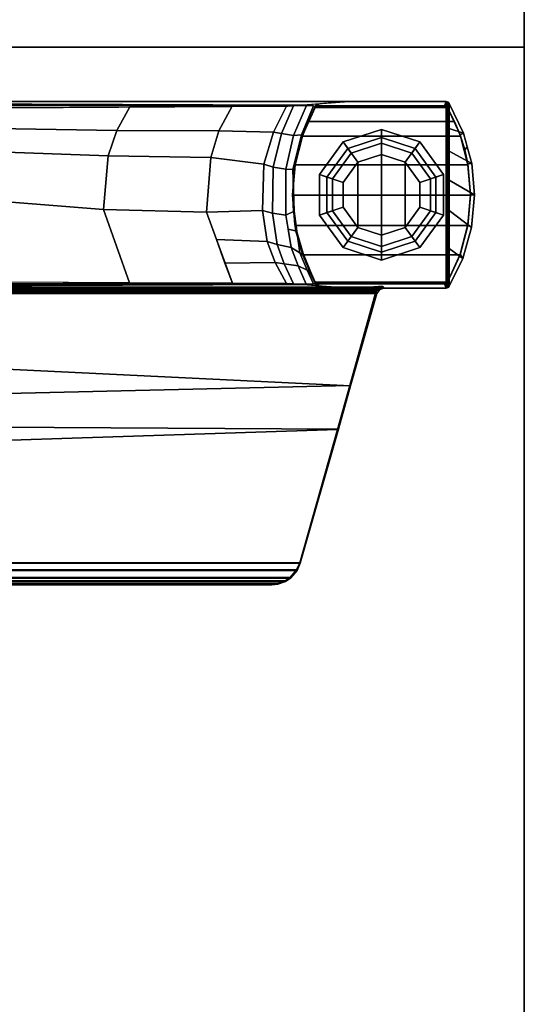
# Model space of a CAD drawing. Units: inches. Extents: x -2 to 180, y -6 to 204.
# Drawn here: x 110 to 114, y 88 to 96 of the extents above; entities that cross this region are included whole.
import ezdxf

# ---------------------------------------------------------------- set-up
doc = ezdxf.new("R2010")
doc.units = ezdxf.units.IN
doc.header["$MEASUREMENT"] = 0
for name, color, linetype in [('TABLE', 6, 'Continuous'), ('TABLE-BASE', 6, 'Continuous'), ('TABLE-GLIDE', 6, 'Continuous'), ('TABLE-TOPEDGE', 6, 'Continuous'), ('TABLE-TOPLAM', 6, 'Continuous')]:
    doc.layers.add(name, color=color, linetype=linetype)

# ---------------------------------------------------------------- blocks, each defined once
blk = doc.blocks.new('UDT1AS_2466LP_1T')
at = {"layer": 'TABLE'}
for p in [(0, -23.88), (65.88, -23.88)]:
    blk.add_point(p, dxfattribs=at)
at = {"layer": 'TABLE-BASE'}
for p, q in [((63.8738, -22.1459, 25.958), (63.8756, -22.1357, 25.958)), ((63.8756, -22.1357, 25.958), (63.881, -22.1264, 25.958)), ((63.881, -22.1264, 25.958), (63.891, -22.116, 25.958))]:
    blk.add_line(p, q, dxfattribs=at)
for points in [[(63.85, -15.141, 27.324), (63.85, -23.2223, 27.324), (65.42, -23.2223, 27.324), (65.42, -15.141, 27.324)], [(63.8555, -15.1552, 27.008), (63.8786, -22.015, 26.5054), (63.85, -22.4003, 27.324), (63.85, -15.141, 27.324)], [(65.3914, -22.015, 26.5054), (65.4145, -15.1552, 27.008), (65.42, -15.141, 27.324), (65.42, -22.4003, 27.324)], [(63.8578, -15.7599, 26.8751), (63.8817, -15.7542, 26.8191), (63.888, -21.8883, 26.2362), (63.8871, -21.9008, 26.2628)], [(63.9249, -15.7521, 26.7965), (63.8888, -21.8772, 26.2126), (63.888, -21.8883, 26.2362), (63.8817, -15.7542, 26.8191)], [(65.3883, -15.7542, 26.8191), (65.345, -15.7521, 26.7965), (65.3812, -21.8772, 26.2126), (65.382, -21.8883, 26.2362)], [(65.3829, -21.9008, 26.2628), (65.382, -21.8883, 26.2362), (65.3883, -15.7542, 26.8191), (65.4122, -15.7599, 26.8751)], [(63.8578, -15.7599, 26.8751), (63.8871, -21.9008, 26.2628), (63.8786, -22.015, 26.5054), (63.8577, -15.7926, 26.9613)], [(65.3829, -21.9008, 26.2628), (65.4122, -15.7599, 26.8751), (65.4123, -15.7926, 26.9613), (65.3914, -22.015, 26.5054)], [(63.0293, -22.4104, 26.9551), (62.8921, -16.508, 27.0079), (63.8103, -16.2474, 26.9951), (63.8167, -22.6281, 26.6301)], [(63.8046, -16.2431, 27.324), (63.3195, -16.3808, 27.324), (63.0259, -22.4161, 27.324), (63.8046, -22.6373, 27.324)], [(63.8046, -22.6373, 27.324), (63.839, -22.662, 27.324), (63.8366, -16.2217, 27.324), (63.8046, -16.2431, 27.324)], [(63.8152, -22.6156, 26.6155), (63.8167, -22.6281, 26.6301), (63.8103, -16.2474, 26.9951), (63.8088, -16.2658, 26.979)], [(63.839, -22.662, 27.324), (63.85, -22.6974, 27.324), (63.85, -16.183, 27.324), (63.8366, -16.2217, 27.324)], [(63.8246, -22.6155, 26.6125), (63.8152, -22.6156, 26.6155), (63.8088, -16.2658, 26.979), (63.8182, -16.2657, 26.976)], [(63.8307, -22.6152, 26.6096), (63.8246, -22.6155, 26.6125), (63.8182, -16.2657, 26.976), (63.8243, -16.2655, 26.9731)], [(63.8427, -22.6147, 26.6011), (63.8307, -22.6152, 26.6096), (63.8243, -16.2655, 26.9731), (63.8364, -16.265, 26.9646)], [(63.8519, -22.6142, 26.5908), (63.8427, -22.6147, 26.6011), (63.8364, -16.265, 26.9646), (63.8455, -16.2644, 26.9544)], [(63.8573, -22.6136, 26.5816), (63.8519, -22.6142, 26.5908), (63.8455, -16.2644, 26.9544), (63.851, -16.2639, 26.9452)], [(63.861, -22.6131, 26.5718), (63.8573, -22.6136, 26.5816), (63.851, -16.2639, 26.9452), (63.8547, -16.2633, 26.9354)], [(63.8634, -22.6122, 26.5558), (63.861, -22.6131, 26.5718), (63.8547, -16.2633, 26.9354), (63.8571, -16.2624, 26.9194)], [(63.3195, -16.3808, 27.324), (62.6954, -16.5581, 27.324), (62.6624, -22.3129, 27.324), (63.0259, -22.4161, 27.324)], [(62.6954, -16.5581, 27.324), (61.5317, -16.8886, 27.324), (61.5317, -21.9918, 27.324), (62.6624, -22.3129, 27.324)], [(62.6573, -22.3061, 27.0267), (62.4744, -16.6265, 27.0137), (62.8921, -16.508, 27.0079), (63.0293, -22.4104, 26.9551)], [(61.5369, -21.9879, 27.0267), (61.5369, -16.8925, 27.0267), (62.4744, -16.6265, 27.0137), (62.6573, -22.3061, 27.0267)], [(61.4704, -16.9153, 27.324), (61.4068, -16.9704, 27.324), (61.4068, -21.9099, 27.324), (61.4704, -21.9651, 27.324)], [(61.4704, -16.9153, 27.324), (61.4704, -21.9651, 27.324), (61.5317, -21.9918, 27.324), (61.5317, -16.8886, 27.324)], [(61.5369, -21.9879, 27.0267), (61.4756, -21.9612, 27.0267), (61.4756, -16.9192, 27.0267), (61.5369, -16.8925, 27.0267)], [(61.3788, -17.0125, 27.324), (61.3788, -21.8678, 27.324), (61.4068, -21.9099, 27.324), (61.4068, -16.9704, 27.324)], [(61.4119, -21.906, 27.0267), (61.384, -21.8639, 27.0267), (61.384, -17.0164, 27.0267), (61.4119, -16.9744, 27.0267)], [(61.4119, -21.906, 27.0267), (61.4119, -16.9744, 27.0267), (61.4756, -16.9192, 27.0267), (61.4756, -21.9612, 27.0267)], [(61.35, -17.129, 27.324), (61.35, -21.7513, 27.324), (61.3556, -21.8038, 27.324), (61.3556, -17.0765, 27.324)], [(61.3608, -21.7999, 27.0267), (61.3552, -21.7474, 27.0267), (61.3552, -17.133, 27.0267), (61.3608, -17.0805, 27.0267)], [(61.3788, -17.0125, 27.324), (61.3556, -17.0765, 27.324), (61.3556, -21.8038, 27.324), (61.3788, -21.8678, 27.324)], [(61.3608, -21.7999, 27.0267), (61.3608, -17.0805, 27.0267), (61.384, -17.0164, 27.0267), (61.384, -21.8639, 27.0267)], [(61.35, -21.7513, 27.324), (61.35, -17.129, 27.324), (61.3552, -17.133, 27.0267), (61.3552, -21.7474, 27.0267)], [(63.8943, -20.5522, 26.338), (63.8995, -19.528, 26.4352), (64.5931, -19.3045, 26.2765), (64.5103, -20.334, 26.1831)], [(64.5103, -20.334, 26.1831), (64.5931, -19.3045, 26.2765), (64.9989, -19.3509, 26.3093), (64.9628, -20.3719, 26.2099)], [(64.9628, -20.3719, 26.2099), (64.9989, -19.3509, 26.3093), (65.195, -19.4209, 26.3589), (65.1764, -20.4458, 26.2623)], [(65.1764, -20.4458, 26.2623), (65.195, -19.4209, 26.3589), (65.3706, -19.5382, 26.4342), (65.3757, -20.5544, 26.3378)], [(63.8915, -21.4196, 26.2562), (63.8943, -20.5522, 26.338), (64.5103, -20.334, 26.1831), (64.49, -21.202, 26.1022)], [(64.49, -21.202, 26.1022), (64.5103, -20.334, 26.1831), (64.9628, -20.3719, 26.2099), (64.9504, -21.2385, 26.1281)], [(64.9504, -21.2385, 26.1281), (64.9628, -20.3719, 26.2099), (65.1764, -20.4458, 26.2623), (65.1732, -21.3057, 26.1756)], [(65.1732, -21.3057, 26.1756), (65.1764, -20.4458, 26.2623), (65.3757, -20.5544, 26.3378), (65.3829, -21.4185, 26.256)], [(64.5034, -21.6745, 26.0686), (64.2413, -21.7118, 26.0949), (64.2593, -21.2853, 26.1614), (64.49, -21.202, 26.1022)], [(64.5034, -21.6745, 26.0686), (64.49, -21.202, 26.1022), (64.9504, -21.2385, 26.1281), (64.8942, -21.6849, 26.0759)], [(64.0651, -21.7795, 26.1429), (64.0601, -21.3572, 26.2125), (64.2593, -21.2853, 26.1614), (64.2413, -21.7118, 26.0949)], [(64.8942, -21.6849, 26.0759), (64.9504, -21.2385, 26.1281), (65.1732, -21.3057, 26.1756), (65.1626, -21.7652, 26.1328)], [(65.1626, -21.7652, 26.1328), (65.1732, -21.3057, 26.1756), (65.3829, -21.4185, 26.256), (65.3812, -21.8772, 26.2126)], [(64.0651, -21.7795, 26.1429), (63.8888, -21.8772, 26.2126), (63.8915, -21.4196, 26.2562), (64.0601, -21.3572, 26.2125)], [(64.2155, -21.7977, 26.0665), (64.054, -21.8557, 26.1244), (64.0651, -21.7795, 26.1429), (64.2413, -21.7118, 26.0949)], [(64.481, -21.7573, 26.0264), (64.2155, -21.7977, 26.0665), (64.2413, -21.7118, 26.0949), (64.5034, -21.6745, 26.0686)], [(64.8686, -21.763, 26.0321), (64.481, -21.7573, 26.0264), (64.5034, -21.6745, 26.0686), (64.8942, -21.6849, 26.0759)], [(65.1626, -21.7652, 26.1328), (65.1513, -21.8332, 26.1021), (64.8686, -21.763, 26.0321), (64.8942, -21.6849, 26.0759)], [(61.3556, -21.8038, 27.324), (61.35, -21.7513, 27.324), (61.3552, -21.7474, 27.0267), (61.3608, -21.7999, 27.0267)], [(61.3788, -21.8678, 27.324), (61.3556, -21.8038, 27.324), (61.3608, -21.7999, 27.0267), (61.384, -21.8639, 27.0267)], [(64.054, -21.8557, 26.1244), (63.8863, -21.9343, 26.2034), (63.8888, -21.8772, 26.2126), (64.0651, -21.7795, 26.1429)], [(64.2155, -21.7977, 26.0665), (64.1917, -21.9151, 26.0156), (64.0376, -21.9732, 26.0736), (64.054, -21.8557, 26.1244)], [(64.481, -21.7573, 26.0264), (64.4648, -21.8689, 25.9697), (64.1917, -21.9151, 26.0156), (64.2155, -21.7977, 26.0665)], [(64.8686, -21.763, 26.0321), (64.8507, -21.8693, 25.9701), (64.4648, -21.8689, 25.9697), (64.481, -21.7573, 26.0264)], [(65.1513, -21.8332, 26.1021), (65.1336, -21.9358, 26.0365), (64.8507, -21.8693, 25.9701), (64.8686, -21.763, 26.0321)], [(65.3812, -21.8772, 26.2126), (65.3837, -21.9342, 26.2034), (65.1513, -21.8332, 26.1021), (65.1626, -21.7652, 26.1328)], [(61.4068, -21.9099, 27.324), (61.3788, -21.8678, 27.324), (61.384, -21.8639, 27.0267), (61.4119, -21.906, 27.0267)], [(64.054, -21.8557, 26.1244), (64.0376, -21.9732, 26.0736), (63.8839, -22.0415, 26.1465), (63.8863, -21.9343, 26.2034)], [(64.3461, -21.889, 25.9897), (64.328, -21.962, 25.9066), (64.146, -21.9891, 25.9335), (64.1917, -21.9151, 26.0156)], [(64.4648, -21.8689, 25.9697), (64.4969, -21.9416, 25.8863), (64.328, -21.962, 25.9066), (64.3461, -21.889, 25.9897)], [(64.8507, -21.8693, 25.9701), (64.8494, -21.9292, 25.874), (64.4969, -21.9416, 25.8863), (64.4648, -21.8689, 25.9697)], [(65.1336, -21.9358, 26.0365), (65.1402, -22.0031, 25.9478), (64.8494, -21.9292, 25.874), (64.8507, -21.8693, 25.9701)], [(65.3861, -22.0436, 26.1445), (65.1336, -21.9358, 26.0365), (65.1513, -21.8332, 26.1021), (65.3837, -21.9342, 26.2034)], [(61.4704, -21.9651, 27.324), (61.4068, -21.9099, 27.324), (61.4119, -21.906, 27.0267), (61.4756, -21.9612, 27.0267)], [(61.5317, -21.9918, 27.324), (61.4704, -21.9651, 27.324), (61.4756, -21.9612, 27.0267), (61.5369, -21.9879, 27.0267)], [(64.0376, -21.9732, 26.0736), (63.9996, -22.049, 25.9935), (63.8865, -22.1032, 26.0483), (63.8839, -22.0415, 26.1465)], [(64.1917, -21.9151, 26.0156), (64.146, -21.9891, 25.9335), (63.9996, -22.049, 25.9935), (64.0376, -21.9732, 26.0736)], [(64.1271, -22.013, 25.8545), (64.3279, -21.9556, 25.7973), (64.3718, -21.949, 25.5616), (64.1421, -22.0149, 25.5989)], [(64.328, -21.962, 25.9066), (64.3279, -21.9556, 25.7973), (64.1271, -22.013, 25.8545), (64.146, -21.9891, 25.9335)], [(64.3842, -21.9471, 25.294), (64.3771, -21.9483, 0.462), (64.13, -22.0136, 0.462), (64.1341, -22.0121, 25.294)], [(64.13, -23.3384, 0.462), (64.13, -22.0136, 0.462), (64.3771, -21.9483, 0.462), (64.3771, -23.4037, 0.462)], [(64.1421, -22.0149, 25.5989), (64.3718, -21.949, 25.5616), (64.3842, -21.9471, 25.294), (64.1341, -22.0121, 25.294)], [(64.3279, -21.9556, 25.7973), (64.5376, -21.9321, 25.7739), (64.5925, -21.932, 25.5553), (64.3718, -21.949, 25.5616)], [(64.4969, -21.9416, 25.8863), (64.5376, -21.9321, 25.7739), (64.3279, -21.9556, 25.7973), (64.328, -21.962, 25.9066)], [(64.3718, -21.949, 25.5616), (64.5925, -21.932, 25.5553), (64.6349, -21.926, 25.294), (64.3842, -21.9471, 25.294)], [(64.3771, -23.4037, 0.462), (64.3771, -21.9483, 0.462), (64.6328, -21.926, 0.462), (64.6328, -23.426, 0.462)], [(64.6328, -21.926, 0.462), (64.3771, -21.9483, 0.462), (64.3842, -21.9471, 25.294), (64.6349, -21.926, 25.294)], [(64.8494, -21.9292, 25.874), (64.8687, -21.9366, 25.7785), (64.5376, -21.9321, 25.7739), (64.4969, -21.9416, 25.8863)], [(64.7251, -21.9346, 25.7765), (64.7829, -21.9362, 25.5654), (64.5925, -21.932, 25.5553), (64.5376, -21.9321, 25.7739)], [(64.7829, -21.9362, 25.5654), (64.8967, -21.949, 25.294), (64.6349, -21.926, 25.294), (64.5925, -21.932, 25.5553)], [(64.6328, -23.426, 0.462), (64.6328, -21.926, 0.462), (64.8888, -21.9476, 0.462), (64.8888, -23.4044, 0.462)], [(64.8888, -21.9476, 0.462), (64.6328, -21.926, 0.462), (64.6349, -21.926, 25.294), (64.8967, -21.949, 25.294)], [(64.7251, -21.9346, 25.7765), (64.8687, -21.9366, 25.7785), (64.9139, -21.9495, 25.5772), (64.7829, -21.9362, 25.5654)], [(64.7829, -21.9362, 25.5654), (64.9139, -21.9495, 25.5772), (65.014, -21.9747, 25.294), (64.8967, -21.949, 25.294)], [(65.1402, -22.0031, 25.9478), (65.1442, -22.011, 25.8525), (64.8687, -21.9366, 25.7785), (64.8494, -21.9292, 25.874)], [(64.8687, -21.9366, 25.7785), (65.1442, -22.011, 25.8525), (65.1123, -21.998, 25.6061), (64.9139, -21.9495, 25.5772)], [(64.8888, -23.4044, 0.462), (64.8888, -21.9476, 0.462), (65.1283, -22.0094, 0.462), (65.1283, -23.3426, 0.462)], [(65.1283, -22.0094, 0.462), (64.8888, -21.9476, 0.462), (64.8967, -21.949, 25.294), (65.014, -21.9747, 25.294)], [(64.9139, -21.9495, 25.5772), (65.1123, -21.998, 25.6061), (65.139, -22.0132, 25.294), (65.014, -21.9747, 25.294)], [(65.2526, -22.059, 0.462), (65.1283, -22.0094, 0.462), (65.014, -21.9747, 25.294), (65.139, -22.0132, 25.294)], [(65.1402, -22.0031, 25.9478), (65.1336, -21.9358, 26.0365), (65.3861, -22.0436, 26.1445), (65.3835, -22.1032, 26.0482)], [(62.6624, -22.3129, 27.324), (61.5317, -21.9918, 27.324), (61.5369, -21.9879, 27.0267), (62.6573, -22.3061, 27.0267)], [(63.9996, -22.049, 25.9935), (63.9672, -22.0769, 25.9238), (63.891, -22.116, 25.958), (63.8865, -22.1032, 26.0483)], [(63.891, -22.116, 25.958), (64.1271, -22.013, 25.8545), (64.1421, -22.0149, 25.5989), (63.8951, -22.117, 25.663)], [(63.8951, -22.117, 25.663), (64.1421, -22.0149, 25.5989), (64.1341, -22.0121, 25.294), (63.9003, -22.1182, 25.294)], [(64.1341, -22.0121, 25.294), (64.13, -22.0136, 0.462), (63.9003, -22.1182, 0.462), (63.9003, -22.1182, 25.294)], [(63.9003, -23.2338, 0.462), (63.9003, -22.1182, 0.462), (64.13, -22.0136, 0.462), (64.13, -23.3384, 0.462)], [(64.146, -21.9891, 25.9335), (64.1271, -22.013, 25.8545), (63.9672, -22.0769, 25.9238), (63.9996, -22.049, 25.9935)], [(65.3753, -22.1169, 25.6933), (65.3697, -22.1182, 25.294), (65.139, -22.0132, 25.294), (65.1123, -21.998, 25.6061)], [(65.379, -22.116, 25.958), (65.3753, -22.1169, 25.6933), (65.1123, -21.998, 25.6061), (65.1442, -22.011, 25.8525)], [(65.1283, -23.3426, 0.462), (65.1283, -22.0094, 0.462), (65.2526, -22.059, 0.462), (65.2526, -23.293, 0.462)], [(65.3697, -22.1182, 0.462), (65.2526, -22.059, 0.462), (65.139, -22.0132, 25.294), (65.3697, -22.1182, 25.294)], [(65.3835, -22.1032, 26.0482), (65.379, -22.116, 25.958), (65.1442, -22.011, 25.8525), (65.1402, -22.0031, 25.9478)], [(63.8865, -22.1032, 26.0482), (63.8756, -22.1357, 25.958), (63.8738, -22.1459, 25.958)], [(63.8756, -22.1357, 25.958), (63.8868, -22.1342, 25.294), (63.885, -22.1444, 25.294), (63.8738, -22.1459, 25.958)], [(63.881, -22.1264, 25.958), (63.881, -22.1264, 25.958), (63.8756, -22.1357, 25.958), (63.8865, -22.1032, 26.0482)], [(63.881, -22.1264, 25.958), (63.8922, -22.1249, 25.294), (63.8868, -22.1342, 25.294), (63.8756, -22.1357, 25.958)], [(63.8865, -22.1032, 26.0483), (63.891, -22.116, 25.958), (63.881, -22.1264, 25.958), (63.8865, -22.1032, 26.0482)], [(63.891, -22.116, 25.958), (63.9003, -22.1182, 25.294), (63.8922, -22.1249, 25.294), (63.881, -22.1264, 25.958)], [(63.8868, -22.1342, 25.294), (63.8854, -22.1396, 0.462), (63.885, -22.1444, 0.462), (63.885, -22.1444, 25.294)], [(63.8854, -22.1396, 0.462), (63.8855, -23.213, 0.462), (63.885, -23.2076, 0.462), (63.885, -22.1444, 0.462)], [(63.8922, -22.1249, 25.294), (63.889, -22.1295, 0.462), (63.8854, -22.1396, 0.462), (63.8868, -22.1342, 25.294)], [(63.8855, -23.213, 0.462), (63.8854, -22.1396, 0.462), (63.889, -22.1295, 0.462), (63.8891, -23.2227, 0.462)], [(63.8891, -23.2227, 0.462), (63.889, -22.1295, 0.462), (63.9003, -22.1182, 0.462), (63.9003, -23.2338, 0.462)], [(63.9003, -22.1182, 25.294), (63.9003, -22.1182, 0.462), (63.889, -22.1295, 0.462), (63.8922, -22.1249, 25.294)], [(65.2526, -23.293, 0.462), (65.2526, -22.059, 0.462), (65.3697, -22.1182, 0.462), (65.3697, -23.2338, 0.462)], [(65.389, -22.1264, 25.958), (65.3778, -22.1249, 25.294), (65.3697, -22.1182, 25.294), (65.379, -22.116, 25.958)], [(65.3697, -23.2338, 0.462), (65.3697, -22.1182, 0.462), (65.376, -22.123, 0.462), (65.3781, -23.2267, 0.462)], [(65.3778, -22.1249, 25.294), (65.376, -22.123, 0.462), (65.3697, -22.1182, 0.462), (65.3697, -22.1182, 25.294)], [(65.3781, -23.2267, 0.462), (65.376, -22.123, 0.462), (65.3828, -22.1332, 0.462), (65.383, -23.2183, 0.462)], [(65.3831, -22.134, 25.294), (65.3828, -22.1332, 0.462), (65.376, -22.123, 0.462), (65.3778, -22.1249, 25.294)], [(65.3943, -22.1355, 25.958), (65.3831, -22.134, 25.294), (65.3778, -22.1249, 25.294), (65.389, -22.1264, 25.958)], [(65.3828, -22.1332, 0.462), (65.385, -22.1444, 0.462), (65.385, -23.2076, 0.462), (65.383, -23.2183, 0.462)], [(65.385, -22.1444, 25.294), (65.385, -22.1444, 0.462), (65.3828, -22.1332, 0.462), (65.3831, -22.134, 25.294)], [(65.3962, -22.1459, 25.958), (65.385, -22.1444, 25.294), (65.3831, -22.134, 25.294), (65.3943, -22.1355, 25.958)], [(65.389, -22.1264, 25.958), (65.3962, -22.1459, 25.958), (65.3943, -22.1355, 25.958), (65.389, -22.1264, 25.958)], [(63.885, -23.2076, 25.294), (63.885, -22.1444, 25.294), (63.885, -22.1444, 0.462), (63.885, -23.2076, 0.462)], [(65.385, -23.2076, 25.294), (65.385, -23.2076, 0.462), (65.385, -22.1444, 0.462), (65.385, -22.1444, 25.294)], [(63.0259, -22.4161, 27.324), (62.6624, -22.3129, 27.324), (62.6573, -22.3061, 27.0267), (63.0293, -22.4104, 26.9551)], [(63.8046, -22.6373, 27.324), (63.0259, -22.4161, 27.324), (63.0293, -22.4104, 26.9551), (63.8167, -22.6281, 26.6301)], [(63.8511, -22.6529, 26.6301), (63.839, -22.662, 27.324), (63.8046, -22.6373, 27.324), (63.8167, -22.6281, 26.6301)], [(63.8152, -22.6156, 26.6155), (63.8246, -22.6155, 26.6125), (63.8511, -22.6529, 26.6301), (63.8167, -22.6281, 26.6301)], [(63.8427, -22.6147, 26.6011), (63.8511, -22.6529, 26.6301), (63.8246, -22.6155, 26.6125)], [(63.8519, -22.6142, 26.5908), (63.8511, -22.6529, 26.6301), (63.8427, -22.6147, 26.6011)], [(63.8573, -22.6136, 26.5816), (63.861, -22.6131, 26.5718), (63.8621, -22.6882, 26.6301), (63.8511, -22.6529, 26.6301)], [(63.8573, -22.6136, 26.5816), (63.8511, -22.6529, 26.6301), (63.8519, -22.6142, 26.5908)], [(63.861, -22.6131, 26.5718), (63.8634, -22.6122, 26.5558), (63.8632, -22.6591, 26.5696), (63.8616, -22.6509, 26.6011)], [(63.839, -22.662, 27.324), (63.8511, -22.6529, 26.6301), (63.8621, -22.6882, 26.6301), (63.85, -22.6974, 27.324)], [(63.8625, -22.6849, 26.6077), (63.8621, -22.6882, 26.6301), (63.8616, -22.6509, 26.6011), (63.8632, -22.6591, 26.5696)], [(63.85, -23.2223, 27.324), (63.885, -23.2076, 25.294), (63.8854, -23.2126, 25.294), (63.8511, -23.2304, 27.324)], [(63.8511, -23.2304, 27.324), (63.8854, -23.2126, 25.294), (63.8923, -23.2272, 25.294), (63.8551, -23.239, 27.324)], [(63.8854, -23.2126, 25.294), (63.885, -23.2076, 25.294), (63.885, -23.2076, 0.462), (63.8855, -23.213, 0.462)], [(63.8923, -23.2272, 25.294), (63.8854, -23.2126, 25.294), (63.8855, -23.213, 0.462), (63.8891, -23.2227, 0.462)], [(65.4149, -23.239, 27.324), (65.3781, -23.2268, 25.294), (65.3831, -23.218, 25.294), (65.4189, -23.2304, 27.324)], [(65.3781, -23.2268, 25.294), (65.3781, -23.2267, 0.462), (65.383, -23.2183, 0.462), (65.3831, -23.218, 25.294)], [(65.383, -23.2183, 0.462), (65.385, -23.2076, 0.462), (65.385, -23.2076, 25.294)], [(65.385, -23.2076, 25.294), (65.3831, -23.218, 25.294), (65.383, -23.2183, 0.462), (65.385, -23.2076, 0.462)], [(65.4189, -23.2304, 27.324), (65.3831, -23.218, 25.294), (65.385, -23.2076, 25.294), (65.42, -23.2223, 27.324)], [(63.85, -23.2223, 27.324), (63.8511, -23.2304, 27.324), (65.4189, -23.2304, 27.324), (65.42, -23.2223, 27.324)], [(65.4189, -23.2304, 27.324), (63.8511, -23.2304, 27.324), (63.8551, -23.239, 27.324), (65.4149, -23.239, 27.324)], [(63.8551, -23.239, 27.324), (63.8923, -23.2272, 25.294), (63.9003, -23.2338, 25.294), (63.8646, -23.248, 27.324)], [(65.4149, -23.239, 27.324), (63.8551, -23.239, 27.324), (63.8646, -23.248, 27.324), (65.4054, -23.248, 27.324)], [(63.8646, -23.248, 27.324), (63.9003, -23.2338, 25.294), (64.1341, -23.3399, 25.294), (64.0989, -23.3619, 27.324)], [(63.8646, -23.248, 27.324), (64.0989, -23.3619, 27.324), (64.1822, -23.248, 27.324), (63.8646, -23.248, 27.324)], [(63.9003, -23.2338, 25.294), (63.8923, -23.2272, 25.294), (63.8891, -23.2227, 0.462), (63.9003, -23.2338, 0.462)], [(63.9003, -23.2338, 25.294), (63.9003, -23.2338, 0.462), (64.13, -23.3384, 0.462), (64.1341, -23.3399, 25.294)], [(64.0989, -23.3619, 27.324), (64.3602, -23.4356, 27.324), (64.5041, -23.248, 27.324), (64.1822, -23.248, 27.324)], [(64.3602, -23.4356, 27.324), (64.6338, -23.461, 27.324), (64.7592, -23.248, 27.324), (64.5041, -23.248, 27.324)], [(64.6338, -23.461, 27.324), (64.8995, -23.4375, 27.324), (65.0022, -23.248, 27.324), (64.7592, -23.248, 27.324)], [(64.8995, -23.4375, 27.324), (65.1557, -23.3677, 27.324), (65.1925, -23.248, 27.324), (65.0022, -23.248, 27.324)], [(65.1283, -23.3426, 0.462), (65.2526, -23.293, 0.462), (65.139, -23.3388, 25.294), (65.014, -23.3773, 25.294)], [(65.1557, -23.3677, 27.324), (65.139, -23.3388, 25.294), (65.3697, -23.2338, 25.294), (65.4054, -23.248, 27.324)], [(65.2526, -23.293, 0.462), (65.3697, -23.2338, 0.462), (65.3697, -23.2338, 25.294), (65.139, -23.3388, 25.294)], [(65.1925, -23.248, 27.324), (65.1557, -23.3677, 27.324), (65.4054, -23.248, 27.324), (65.1925, -23.248, 27.324)], [(65.3697, -23.2338, 25.294), (65.3697, -23.2338, 0.462), (65.3781, -23.2267, 0.462), (65.3781, -23.2268, 25.294)], [(65.4054, -23.248, 27.324), (65.3697, -23.2338, 25.294), (65.3781, -23.2268, 25.294), (65.4149, -23.239, 27.324)], [(64.0989, -23.3619, 27.324), (64.1341, -23.3399, 25.294), (64.3842, -23.4049, 25.294), (64.3602, -23.4356, 27.324)], [(64.1341, -23.3399, 25.294), (64.13, -23.3384, 0.462), (64.3771, -23.4037, 0.462), (64.3842, -23.4049, 25.294)], [(64.8888, -23.4044, 0.462), (65.1283, -23.3426, 0.462), (65.014, -23.3773, 25.294), (64.8967, -23.403, 25.294)], [(64.8995, -23.4375, 27.324), (64.8967, -23.403, 25.294), (65.014, -23.3773, 25.294), (65.0399, -23.3992, 27.324)], [(65.0399, -23.3992, 27.324), (65.014, -23.3773, 25.294), (65.139, -23.3388, 25.294), (65.1557, -23.3677, 27.324)], [(64.3602, -23.4356, 27.324), (64.3842, -23.4049, 25.294), (64.6349, -23.426, 25.294), (64.6338, -23.461, 27.324)], [(64.3771, -23.4037, 0.462), (64.6328, -23.426, 0.462), (64.6349, -23.426, 25.294), (64.3842, -23.4049, 25.294)], [(64.6328, -23.426, 0.462), (64.8888, -23.4044, 0.462), (64.8967, -23.403, 25.294), (64.6349, -23.426, 25.294)], [(64.6338, -23.461, 27.324), (64.6349, -23.426, 25.294), (64.8967, -23.403, 25.294), (64.8995, -23.4375, 27.324)]]:
    blk.add_3dface(points, dxfattribs=at)
for points, invisible_edges in [([(63.861, -23.2161, 26.6959), (63.85, -23.2223, 27.324), (63.85, -22.4003, 27.324), (63.8888, -21.8772, 26.2126)], 8), ([(63.8863, -21.9342, 26.2034), (63.861, -23.2161, 26.6959), (63.861, -23.2161, 26.6959), (63.8888, -21.8772, 26.2126)], 5), ([(65.3812, -21.8772, 26.2126), (65.3837, -21.9342, 26.2034), (65.409, -23.2161, 26.6959)], 10), ([(65.42, -23.2223, 27.324), (65.409, -23.2161, 26.6959), (65.3812, -21.8772, 26.2126), (65.42, -22.4003, 27.324)], 2), ([(63.8839, -22.0436, 26.1445), (63.8652, -23.2137, 26.4558), (63.861, -23.2161, 26.6959), (63.8863, -21.9342, 26.2034)], 5), ([(65.4048, -23.2137, 26.4558), (65.3861, -22.0436, 26.1445), (65.3837, -21.9342, 26.2034), (65.409, -23.2161, 26.6959)], 5), ([(63.8865, -22.1032, 26.0482), (63.8677, -23.2122, 26.3077), (63.8652, -23.2137, 26.4558), (63.8839, -22.0436, 26.1445)], 5), ([(65.4023, -23.2122, 26.3077), (65.3835, -22.1032, 26.0482), (65.3861, -22.0436, 26.1445), (65.4048, -23.2137, 26.4558)], 5), ([(63.8738, -22.1459, 25.958), (63.8708, -23.2104, 26.1325), (63.8677, -23.2122, 26.3077), (63.8865, -22.1032, 26.0482)], 5), ([(65.3992, -23.2104, 26.1325), (65.379, -22.116, 25.958), (65.3835, -22.1032, 26.0482), (65.4023, -23.2122, 26.3077)], 5), ([(65.3992, -23.2104, 26.1325), (65.3992, -23.2104, 26.1325), (65.389, -22.1264, 25.958), (65.379, -22.116, 25.958)], 10), ([(65.3992, -23.2104, 26.1325), (65.3992, -23.2104, 26.1325), (65.3962, -22.1459, 25.958), (65.389, -22.1264, 25.958)], 10), ([(63.885, -22.1444, 25.294), (63.885, -23.2076, 25.294), (63.8708, -23.2104, 26.1325), (63.8738, -22.1459, 25.958)], 4), ([(65.385, -23.2076, 25.294), (65.385, -22.1444, 25.294), (65.3962, -22.1459, 25.958), (65.3992, -23.2104, 26.1325)], 4)]:
    blk.add_3dface(points, dxfattribs=dict(at, invisible_edges=invisible_edges))
at = {"layer": 'TABLE-GLIDE'}
for points in [[(64.465, -22.1529, 0.11), (64.5298, -22.3522), (64.3596, -22.4759), (64.19, -22.3527, 0.11)], [(64.4859, -22.2171, 0.281), (64.465, -22.1529, 0.11), (64.19, -22.3527, 0.11), (64.2447, -22.3924, 0.281)], [(64.5006, -22.2623, 0.4), (64.4859, -22.2171, 0.281), (64.2447, -22.3924, 0.281), (64.2831, -22.4203, 0.4)], [(64.805, -22.1529, 0.11), (64.7402, -22.3522), (64.5298, -22.3522), (64.465, -22.1529, 0.11)], [(64.7841, -22.2171, 0.281), (64.805, -22.1529, 0.11), (64.465, -22.1529, 0.11), (64.4859, -22.2171, 0.281)], [(64.7694, -22.2623, 0.4), (64.7841, -22.2171, 0.281), (64.4859, -22.2171, 0.281), (64.5006, -22.2623, 0.4)], [(65.08, -22.3527, 0.11), (64.9104, -22.4759), (64.7402, -22.3522), (64.805, -22.1529, 0.11)], [(64.9869, -22.4203, 0.4), (65.0253, -22.3924, 0.281), (64.7841, -22.2171, 0.281), (64.7694, -22.2623, 0.4)], [(65.0253, -22.3924, 0.281), (65.08, -22.3527, 0.11), (64.805, -22.1529, 0.11), (64.7841, -22.2171, 0.281)], [(64.5006, -22.2623, 0.462), (64.5006, -22.2623, 0.4), (64.2831, -22.4203, 0.4), (64.2831, -22.4203, 0.462)], [(64.7694, -22.2623, 0.462), (64.7694, -22.2623, 0.4), (64.5006, -22.2623, 0.4), (64.5006, -22.2623, 0.462)], [(64.9869, -22.4203, 0.462), (64.9869, -22.4203, 0.4), (64.7694, -22.2623, 0.4), (64.7694, -22.2623, 0.462)], [(64.19, -22.3527, 0.11), (64.3596, -22.4759), (64.2946, -22.676), (64.085, -22.676, 0.11)], [(64.2447, -22.3924, 0.281), (64.19, -22.3527, 0.11), (64.085, -22.676, 0.11), (64.1525, -22.676, 0.281)], [(64.7402, -22.3522), (64.9104, -22.4759), (64.3596, -22.4759), (64.5298, -22.3522)], [(65.185, -22.676, 0.11), (64.9754, -22.676), (64.9104, -22.4759), (65.08, -22.3527, 0.11)], [(65.1175, -22.676, 0.281), (65.185, -22.676, 0.11), (65.08, -22.3527, 0.11), (65.0253, -22.3924, 0.281)], [(64.2831, -22.4203, 0.4), (64.2447, -22.3924, 0.281), (64.1525, -22.676, 0.281), (64.2, -22.676, 0.4)], [(64.2831, -22.4203, 0.462), (64.2831, -22.4203, 0.4), (64.2, -22.676, 0.4), (64.2, -22.676, 0.462)], [(65.07, -22.676, 0.4), (65.1175, -22.676, 0.281), (65.0253, -22.3924, 0.281), (64.9869, -22.4203, 0.4)], [(65.07, -22.676, 0.462), (65.07, -22.676, 0.4), (64.9869, -22.4203, 0.4), (64.9869, -22.4203, 0.462)], [(64.9754, -22.676), (64.2946, -22.676), (64.3596, -22.4759), (64.9104, -22.4759)], [(64.085, -22.676, 0.11), (64.2946, -22.676), (64.3596, -22.8761), (64.19, -22.9993, 0.11)], [(64.1525, -22.676, 0.281), (64.085, -22.676, 0.11), (64.19, -22.9993, 0.11), (64.2447, -22.9596, 0.281)], [(64.2, -22.676, 0.4), (64.1525, -22.676, 0.281), (64.2447, -22.9596, 0.281), (64.2831, -22.9317, 0.4)], [(64.2, -22.676, 0.462), (64.2, -22.676, 0.4), (64.2831, -22.9317, 0.4), (64.2831, -22.9317, 0.462)], [(64.9754, -22.676), (64.9104, -22.8761), (64.3596, -22.8761), (64.2946, -22.676)], [(65.08, -22.9993, 0.11), (64.9104, -22.8761), (64.9754, -22.676), (65.185, -22.676, 0.11)], [(64.9869, -22.9317, 0.462), (64.9869, -22.9317, 0.4), (65.07, -22.676, 0.4), (65.07, -22.676, 0.462)], [(64.9869, -22.9317, 0.4), (65.0253, -22.9596, 0.281), (65.1175, -22.676, 0.281), (65.07, -22.676, 0.4)], [(65.0253, -22.9596, 0.281), (65.08, -22.9993, 0.11), (65.185, -22.676, 0.11), (65.1175, -22.676, 0.281)], [(64.19, -22.9993, 0.11), (64.3596, -22.8761), (64.5298, -22.9998), (64.465, -23.1991, 0.11)], [(64.7402, -22.9998), (64.5298, -22.9998), (64.3596, -22.8761), (64.9104, -22.8761)], [(64.805, -23.1991, 0.11), (64.7402, -22.9998), (64.9104, -22.8761), (65.08, -22.9993, 0.11)], [(64.2447, -22.9596, 0.281), (64.19, -22.9993, 0.11), (64.465, -23.1991, 0.11), (64.4859, -23.1349, 0.281)], [(64.2831, -22.9317, 0.4), (64.2447, -22.9596, 0.281), (64.4859, -23.1349, 0.281), (64.5006, -23.0897, 0.4)], [(64.2831, -22.9317, 0.462), (64.2831, -22.9317, 0.4), (64.5006, -23.0897, 0.4), (64.5006, -23.0897, 0.462)], [(64.7694, -23.0897, 0.462), (64.7694, -23.0897, 0.4), (64.9869, -22.9317, 0.4), (64.9869, -22.9317, 0.462)], [(64.7694, -23.0897, 0.4), (64.7841, -23.1349, 0.281), (65.0253, -22.9596, 0.281), (64.9869, -22.9317, 0.4)], [(64.7841, -23.1349, 0.281), (64.805, -23.1991, 0.11), (65.08, -22.9993, 0.11), (65.0253, -22.9596, 0.281)], [(64.465, -23.1991, 0.11), (64.5298, -22.9998), (64.7402, -22.9998), (64.805, -23.1991, 0.11)], [(64.4859, -23.1349, 0.281), (64.465, -23.1991, 0.11), (64.805, -23.1991, 0.11), (64.7841, -23.1349, 0.281)], [(64.5006, -23.0897, 0.4), (64.4859, -23.1349, 0.281), (64.7841, -23.1349, 0.281), (64.7694, -23.0897, 0.4)], [(64.5006, -23.0897, 0.462), (64.5006, -23.0897, 0.4), (64.7694, -23.0897, 0.4), (64.7694, -23.0897, 0.462)]]:
    blk.add_3dface(points, dxfattribs=at)
at = {"layer": 'TABLE-TOPEDGE'}
for points in [[(0, 0, 28.5), (0, 0, 27.324), (0, -23.88, 27.324), (0, -23.88, 28.5)], [(65.88, -23.88, 27.324), (65.88, 0, 27.324), (65.88, 0, 28.5), (65.88, -23.88, 28.5)], [(0, -23.88, 28.5), (0, -23.88, 27.324), (65.88, -23.88, 27.324), (65.88, -23.88, 28.5)]]:
    blk.add_3dface(points, dxfattribs=at)
at = {"layer": 'TABLE-TOPLAM'}
for points in [[(0, 0, 27.324), (65.88, 0, 27.324), (65.88, -23.88, 27.324), (0, -23.88, 27.324)], [(65.88, -23.88, 28.5), (65.88, 0, 28.5), (0, 0, 28.5), (0, -23.88, 28.5)]]:
    blk.add_3dface(points, dxfattribs=at)

msp = doc.modelspace()

# ---------------------------------------------------------------- block references
at = {"rotation": 89.99999999999999}
for p in [(90, 96.12), (90, 30.24)]:
    msp.add_blockref('UDT1AS_2466LP_1T', p, dxfattribs=at)

doc.saveas('drawing.dxf')
